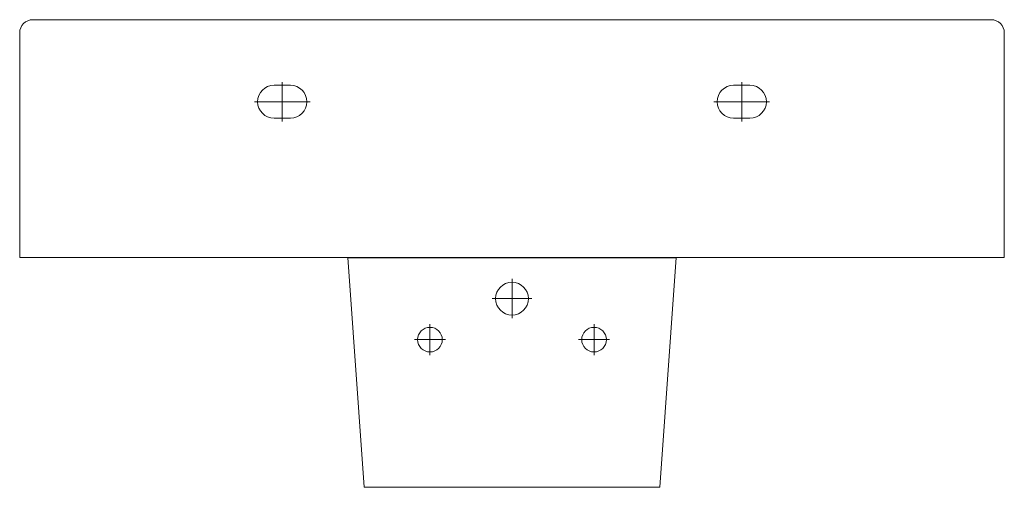
# Model space of a CAD drawing. Extents: x -0.3 to 0.3, y -0.285 to 0.
import ezdxf

# ---------------------------------------------------------------- set-up
doc = ezdxf.new("R2010")
doc.units = 0
doc.layers.get('Defpoints').update_dxf_attribs({"color": 5})

msp = doc.modelspace()

# ---------------------------------------------------------------- linework, layer by layer
at = {"lineweight": 0}
for p, q in [((-0.292, 0), (0.292, 0)), ((-0.3, -0.008), (-0.3, -0.145)), ((0.3, -0.145), (0.3, -0.008)), ((-0.3, -0.145), (0.3, -0.145)), ((-0.1, -0.145), (0.1, -0.145))]:
    msp.add_line(p, q, dxfattribs=at)
for centre, start, end in [((-0.292, -0.008), 90, 180), ((0.292, -0.008), 0, 90)]:
    msp.add_arc(centre, 0.008, start, end, dxfattribs=at)
at = {"layer": 'Defpoints', "lineweight": 0}
for p, q in [((-0.135, -0.04), (-0.145, -0.04)), ((-0.14, -0.038), (-0.14, -0.062)), ((0.145, -0.04), (0.135, -0.04)), ((0.14, -0.038), (0.14, -0.062)), ((-0.157, -0.05), (-0.123, -0.05)), ((0.123, -0.05), (0.157, -0.05)), ((-0.145, -0.06), (-0.135, -0.06)), ((0.135, -0.06), (0.145, -0.06)), ((-0.1, -0.145), (-0.09, -0.285)), ((0.09, -0.285), (0.1, -0.145)), ((0, -0.158), (0, -0.182)), ((-0.012, -0.17), (0.012, -0.17)), ((-0.05, -0.1855), (-0.05, -0.2045)), ((0.05, -0.1855), (0.05, -0.2045)), ((-0.0595, -0.195), (-0.0405, -0.195)), ((0.0405, -0.195), (0.0595, -0.195)), ((-0.09, -0.285), (0.09, -0.285))]:
    msp.add_line(p, q, dxfattribs=at)
at = {"layer": 'Defpoints'}
msp.add_lwpolyline([(-0.1, -0.145), (0.1, -0.145)], dxfattribs=at)
at = {"layer": 'Defpoints', "lineweight": 0}
for centre, radius in [((0, -0.17), 0.01), ((-0.05, -0.195), 0.0075), ((0.05, -0.195), 0.0075)]:
    msp.add_circle(centre, radius, dxfattribs=at)
for centre, start, end in [((-0.145, -0.05), 90, 180), ((-0.135, -0.05), 0, 90), ((0.135, -0.05), 90, 180), ((0.145, -0.05), 0, 90), ((-0.145, -0.05), 180, 270), ((-0.135, -0.05), 270, 0), ((0.135, -0.05), 180, 270), ((0.145, -0.05), 270, 0)]:
    msp.add_arc(centre, 0.01, start, end, dxfattribs=at)

doc.saveas('drawing.dxf')
